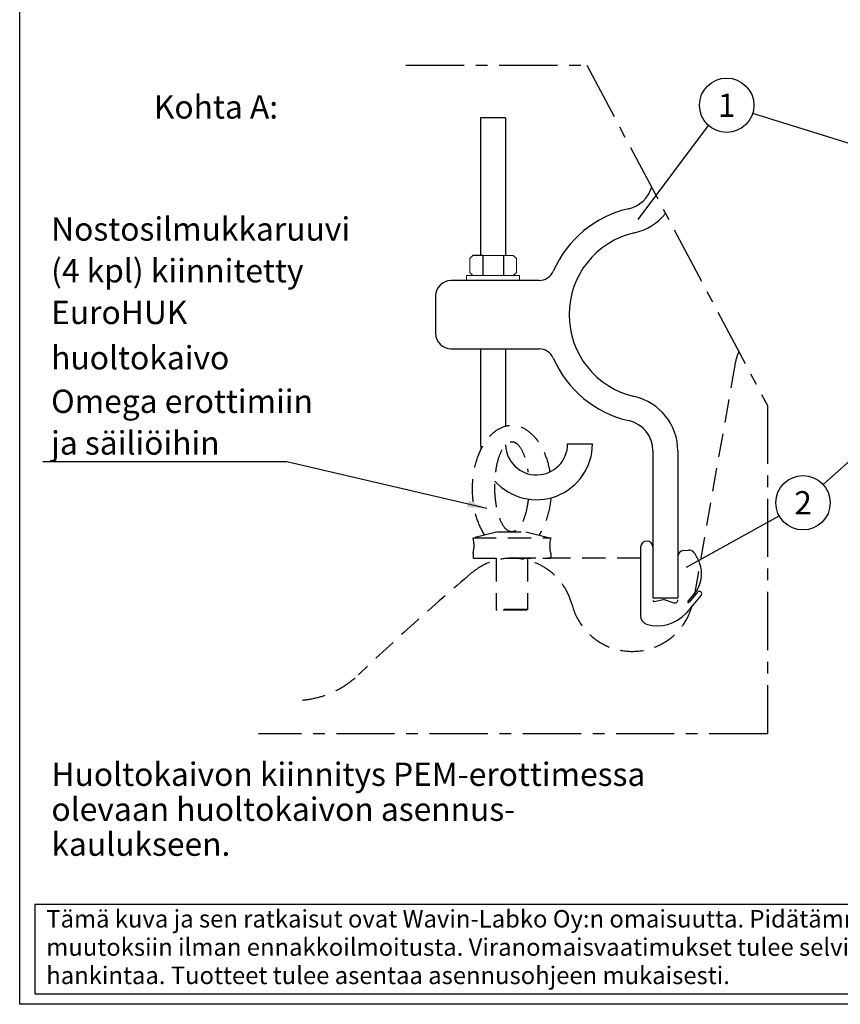
# Model space of a CAD drawing. Units: millimetres. Extents: x 0 to 8402, y -2 to 5940.
# Drawn here: x 0 to 2113, y 0 to 2536 of the extents above; entities that cross this region are included whole.
import ezdxf
from ezdxf.enums import TextEntityAlignment as Align

# ---------------------------------------------------------------- set-up
doc = ezdxf.new("R2010")
doc.units = ezdxf.units.MM
doc.header["$LTSCALE"] = 120
doc.linetypes.add('CENTER', pattern=[2, 1.25, -0.25, 0.25, -0.25])
doc.linetypes.add('DASHED', pattern=[0.75, 0.5, -0.25])
for name, color, linetype in [('Katko', 6, 'DASHED'), ('Keski', 1, 'CENTER'), ('Teksti', 5, 'Continuous')]:
    doc.layers.add(name, color=color, linetype=linetype)
doc.styles.add('ROMANS', font='romans.shx')
doc.styles.get("Standard").update_dxf_attribs({"font": 'arial.ttf'})
doc.dimstyles.get("Standard").update_dxf_attribs({"dimtxt": 0.18, "dimasz": 0.18, "dimexe": 0.18, "dimexo": 0.0625, "dimgap": 0.09, "dimtad": 0, "dimtih": 1, "dimtoh": 1, "dimdec": 4, "dimzin": 0, "dimdsep": 46, "dimtxsty": 'Standard', "dimcen": 0.09, "dimadec": 0, "dimazin": 0, "dimtfac": 1, "dimtdec": 4, "dimtofl": 0, "dimtmove": 0, "dimatfit": 3, "dimfxl": 1, "dimtolj": 1, "dimtzin": 0, "dimarcsym": 0})

# ---------------------------------------------------------------- blocks, each defined once
blk = doc.blocks.new('OTSIKK-S')
at = {"layer": 'Teksti'}
for p, q in [((-257.614056378848, 12.84270765291769), (-418.045530354332, 12.84270765291769)), ((-418.045530354332, 12.84270765291769), (-418.045530354332, 1.353794147742747)), ((-418.045530354332, 1.353794147742747), (-257.614056378848, 1.353794147742747))]:
    blk.add_line(p, q, dxfattribs=at)
at = {"layer": 'Teksti', "style": 'ROMANS'}
for s, p in [('Tämä kuva ja sen ratkaisut ovat Wavin-Labko Oy:n omaisuutta. Pidätämme oikeudet', (-416.5773691344701, 9.890956349282442)), ('muutoksiin ilman ennakkoilmoitusta. Viranomaisvaatimukset tulee selvittää ennen tuotteen', (-416.5773691344701, 6.2480992064253)), ('hankintaa. Tuotteet tulee asentaa asennusohjeen mukaisesti.', (-416.5773691344701, 2.605242063568157))]:
    blk.add_text(s, height=2.25, dxfattribs=at).set_placement(p)
for tag, p in [('TILAUSNRO', (-200.5786076847871, 40.0083785421557)), ('SISALTO', (-166.7452743514532, 40.0083785421557)), ('LAJI', (-48.32860768478713, 40.0083785421557)), ('PIIRNO', (-99.07860768478713, 27.60282298659982)), ('SIVU', (-61.75912013549964, 27.60282298659979)), ('SIVUJA', (-55.39425175557312, 27.60282298659979)), ('PÄIV', (-48.32860768478713, 27.60282298659982)), ('TA', (-166.7452743514532, 27.60282298660002)), ('HY', (-132.9119410181193, 27.60282298659982)), ('MK', (-22.95360768478713, 27.60282298659982)), ('ASIA', (-99.07860768478713, 15.19726743104425)), ('OSO', (-99.07860768478713, 9.558378542155367)), ('TMPAI', (-99.07860768478713, 3.919489653266481))]:
    blk.add_attdef(tag, p, '', height=2.819444444444444, dxfattribs=at)
for tag, p in [('TP', (-137.7547256485468, 27.60282298660002)), ('HP', (-103.9213923152129, 27.60282298659982))]:
    blk.add_attdef(tag, text='', height=2.819444444444444, dxfattribs=at).set_placement(p, align=Align.RIGHT)

msp = doc.modelspace()

# ---------------------------------------------------------------- linework, layer by layer
for p, q in [((1186.870832679379, 2283.588081403168), (1186.870832679379, 1929.035069374919)), ((1250.870832679379, 2283.588081403168), (1186.870832679379, 2283.588081403168)), ((1250.870832679379, 2283.588081403168), (1250.870832679379, 1929.035069374919)), ((1192.310832679384, 1929.044240216916), (1192.310832679384, 1877.035068302035)), ((1245.430832679383, 1929.035069374919), (1245.430832679387, 1877.035068302035)), ((1337.418542734751, 1864.235060243487), (1110.703387211946, 1864.235060243494)), ((1070.703387211946, 1824.235060243494), (1070.703387211946, 1728.235060243487)), ((1110.703387211946, 1688.235060243487), (1337.418542734751, 1688.235060243487)), ((1186.870832679379, 1688.235060243487), (1186.870832679379, 1443.588081403168)), ((1250.870832679379, 1688.235060243487), (1250.870832679379, 1489.12095231885)), ((1410.870832679379, 1443.588081403168), (1474.870832679379, 1443.588081403168)), ((1630.703387211946, 1425.2364847478), (1630.703387211946, 1047.233635739167)), ((1694.703387211946, 1425.2364847478), (1694.703387211946, 1047.233635739167)), ((1598.703387211888, 1177.22221785761), (1598.703387211888, 1001.22221785761)), ((1709.308895327933, 1168.533004800533), (1722.359792416446, 1169.674810344621)), ((1630.703387211932, 1047.233635739167), (1694.703387211946, 1047.233635739167)), ((1633.122445389363, 1037.740587467071), (1657.599029932328, 1042.985569869144)), ((1659.76842675819, 1042.846321547162), (1684.040826269989, 1034.279592307697)), ((1754.667185684284, 1053.756819673339), (1715.71962934572, 1007.340929484088)), ((1736.981789639201, 1057.571766629937), (1720.555695865038, 1037.995910362273)), ((1745.474652366855, 1061.470270989585), (1723.619873637504, 1035.42475992353)), ((1720.802209531899, 1035.178246256668), (1720.802209531899, 1035.178246256668))]:
    msp.add_line(p, q)
at = {"color": 7, "linetype": 'Continuous', "lineweight": 15}
for p, q in [((1166.867033992254, 1929.035069374919), (1158.822608594142, 1920.990632800937)), ((1166.867033992254, 1929.035069374919), (1270.842833395116, 1929.035069374919)), ((1270.842833395116, 1929.035069374919), (1278.887258793227, 1920.990632800937)), ((1158.822608594142, 1885.079489974856), (1158.822608594142, 1920.990632800937)), ((1278.887258793227, 1885.079489974856), (1278.887258793227, 1920.990632800937)), ((1150.867031369649, 1864.235060243487), (1150.867031369649, 1877.035068302035)), ((1286.84283601772, 1877.035068302035), (1150.867031369649, 1877.035068302035)), ((1158.822608594142, 1885.079489974856), (1166.867033992254, 1877.035068302035)), ((1278.887258793227, 1885.079489974856), (1270.842833395116, 1877.035068302035)), ((1286.84283601772, 1864.235060243487), (1286.84283601772, 1877.035068302035)), ((1269.181260112, 1864.235060243487), (1305.18126228757, 1864.235060243487))]:
    msp.add_line(p, q, dxfattribs=at)
for centre, radius, start, end in [((1550.703387211946, 2127.233635739174), 80, 282.8395884069266, 343.1216198619081), ((1630.703387211946, 1776.235060243487), 280, 102.8395884069267, 156.4218215218272), ((1550.703387211946, 2127.233635739174), 144, 282.8395884069266, 321.1621232244194), ((1630.703387211946, 1776.235060243487), 216, 102.8395884069267, 257.1604115930733), ((1337.418542734751, 1904.235060243487), 40, 270, 336.4218215218271), ((1110.703387211946, 1824.235060243494), 40, 90, 180), ((1110.703387211946, 1728.235060243487), 40, 180, 270), ((1337.418542734751, 1648.235060243487), 40, 23.57817847817285, 90), ((1630.703387211946, 1776.235060243487), 280, 203.5781784781728, 257.1604115930733), ((1550.703387211946, 1425.2364847478), 144, 0, 77.16041159307335), ((1550.703387211946, 1425.2364847478), 80, 0, 77.16041159307335), ((1330.870832679379, 1443.588081403168), 144, 180, 185.8905781987767), ((1330.870832679379, 1443.588081403168), 144, 221.93459351932, 0), ((1330.870832679379, 1443.588081403168), 80, 182.1067015467302, 0), ((1614.703387211888, 1177.22221785761), 16.00000000000005, 0, 180), ((1710.703387211888, 1152.593889631074), 16, 94.99999999997463, 180), ((1723.754284300416, 1153.735695175163), 16, 35.63438690395773, 94.99999999997463), ((1645.984988380133, 1097.987719849005), 111.6864679090084, 20.32678196157236, 35.63438690395773), ((1675.698234189676, 1108.994775404853), 80, 319.9999999999707, 20.32678196157236), ((1658.437146287248, 1039.074360212826), 4, 70.55996517179778, 102.0947570770685), ((1686.703387211874, 1041.823514976355), 8, 250.5599651717978, 0), ((1750.070919025569, 1057.613545331469), 6.000000000000037, 319.9999999999707, 139.9999999999707), ((1632.703387211888, 1039.696192295238), 2, 180, 282.0947570770686), ((1722.087784751286, 1036.710335142916), 2, 139.9999999999707, 230.0000000000441), ((1722.087784751286, 1036.710335142916), 2, 230.0000000000441, 319.9999999999707), ((1622.703387211888, 1001.22221785761), 24, 180, 249.3515451849547), ((1641.859953624149, 1075.153457289389), 100.2685924157723, 254.0107044732958, 317.4441341090662)]:
    msp.add_arc(centre, radius, start, end)
at = {"layer": 'Katko'}
for p, q in [((1841.435962340362, 1646.547646685705), (1734.703387211895, 1041.237133798624)), ((1231.29547903335, 1217.020842225334), (1167.29547903335, 1201.020842225334)), ((1167.29547903335, 1201.020842225334), (1367.29547903335, 1201.020842225334)), ((1231.29547903335, 1217.020842225334), (1303.29547903335, 1217.020842225334)), ((1303.29547903335, 1217.020842225334), (1367.29547903335, 1201.020842225334)), ((1167.295479033364, 1161.02084222533), (1167.29547903335, 1149.02084222533)), ((1167.29547903335, 1149.02084222533), (1367.29547903335, 1149.020842225334)), ((1227.29547903335, 1149.02084222533), (1227.29547903335, 1018.877133338202)), ((1598.703387211881, 1149.020842225333), (1267.29547903335, 1149.020842225333)), ((1307.29547903335, 1149.020842225334), (1307.29547903335, 1016.877133338206)), ((1367.29547903335, 1161.020842225334), (1367.29547903335, 1149.020842225334)), ((1227.29547903335, 1018.877133338202), (1227.29547903335, 1016.877133338202)), ((1307.29547903335, 1016.888520189444), (1227.29547903335, 1016.888520189444)), ((1227.29547903335, 1016.877133338202), (1229.310876966356, 1014.877133338202)), ((1305.280081100344, 1014.877133338206), (1229.310876966356, 1014.877133338202)), ((1307.29547903335, 1016.877133338206), (1305.280081100344, 1014.877133338206))]:
    msp.add_line(p, q, dxfattribs=at)
for centre, radius, start, end in [((1999.005202822318, 1618.763938258997), 159.9999999999987, 157.0184455244558, 169.9999999999614), ((1093.533838267813, 1181.020842225297), 76.4249936108914, 344.8293688180758, 15.17063118202694), ((1441.057119798894, 1181.02084222533), 76.4249936108914, 164.8293688180507, 195.1706311819493), ((1267.29547903335, 989.0208422253327), 159.9999999999992, 14.4775121859612, 130.380949114839), ((5698.703387211897, -4221.374915424241), 7000.000000000004, 130.380949114839, 133.5889077316143), ((1577.134146729939, 1069.020842225333), 159.9999999999998, 194.4775121859612, 349.9999999999614), ((706.8730119510183, 1022.595861060216), 240.0000000000015, 274.9999999999746, 313.5889077316143)]:
    msp.add_arc(centre, radius, start, end, dxfattribs=at)
at = {"layer": 'Katko', "extrusion": (0, 0, -1)}
for centre, major_axis, ratio, start_param, end_param in [((1267.29547903335, 1327.28506800701), (0, 164), 0.6185236854524679, 3.90264423434524, 7.582624036541409), ((1267.29547903335, 1333.020842225333), (0, 116), 0.3783084733721776, 1.844901735389995, 7.521524452628142), ((1267.29547903335, 1327.28506800701), (-9.852499993171878e-12, 163.9999999999932), 0.6185236854524853, 1.710870497735582, 2.380541072834427)]:
    msp.add_ellipse(centre, major_axis=major_axis, ratio=ratio, start_param=start_param, end_param=end_param, dxfattribs=at)
at = {"layer": 'Keski'}
for p, q in [((994.6657344298146, 2418.932617002845), (1460.065150466107, 2418.932617002845)), ((1460.065150466107, 2418.932617002845), (1925.4645665024, 1542.297245461783)), ((1925.4645665024, 1542.297245461783), (1925.4645665024, 697.0142849843141)), ((1925.4645665024, 697.0142849843141), (615.0458214105056, 697.0142849843141))]:
    msp.add_line(p, q, dxfattribs=at)
at = {"layer": 'Teksti'}
for p, q in [((1887.350203937289, 2294.875009417394), (2474.713387152518, 2112.121894352298)), ((1592.345526875086, 2021.513557249567), (1774.011368157398, 2263.347514401827)), ((1192.310832679384, 1929.044240216916), (1166.870832679386, 1929.044240216916)), ((2069.018189542681, 1338.540860871312), (2500.521810443366, 1727.186089760609)), ((1717.402531127074, 1125.486495391344), (1955.793420051341, 1257.736122177615))]:
    msp.add_line(p, q, dxfattribs=at)
msp.add_lwpolyline([(0, 0), (3.637200993467639e-13, 5940), (8400, 5940), (8400, 0), (0, 0)], dxfattribs=at)
for centre in [(1820.510807492003, 2315.671525539807), (2017.005102633037, 1291.693888822634)]:
    msp.add_circle(centre, 70, dxfattribs=at)

# ---------------------------------------------------------------- block references
at = {"layer": 'Teksti', "xscale": 20, "yscale": 20, "zscale": 20}
msp.add_blockref('OTSIKK-S', (8400, 0), dxfattribs=at)

# ---------------------------------------------------------------- texts
at = {"layer": 'Teksti', "style": 'ROMANS'}
for s, p in [('%%UKohta A:', (345.4268569910455, 2281.246073756818)), ('Nostosilmukkaruuvi', (80.95220688224072, 1966.839377021799)), ('(4 kpl) kiinnitetty ', (80.95220688224072, 1859.420126052384)), ('EuroHUK', (80.95220688224072, 1752.000875082971)), ('huoltokaivo', (80.95220688224072, 1635.240812403888)), ('Omega erottimiin', (80.95220688224072, 1523.151155579641)), ('ja säiliöihin', (80.95220688224072, 1415.731904610228)), ('Huoltokaivon kiinnitys PEM-erottimessa', (81.66838011949221, 562.4882663655299)), ('olevaan huoltokaivon asennus-', (81.66838011949221, 472.4882663655299)), ('kaulukseen.', (81.66838011949221, 382.4882663655299))]:
    msp.add_text(s, height=60, dxfattribs=at).set_placement(p)
for s, p in [('1', (1820.510807492003, 2315.671525539807)), ('2', (2017.005102633037, 1291.693888822634))]:
    msp.add_text(s, height=60, dxfattribs=at).set_placement(p, align=Align.MIDDLE_CENTER)

# ---------------------------------------------------------------- leaders
at = {"layer": 'Teksti'}
msp.add_leader([(1202.665129857967, 1277.155528929476), (688.0108568029682, 1397.264866915755), (59.4401738798515, 1397.264866915755)], dimstyle='Standard', override={"dimscale": 20, "dimtxt": 2.75, "dimasz": 2.5, "dimexe": 1, "dimexo": 1, "dimgap": 1, "dimtad": 0, "dimtih": 0, "dimdec": 0, "dimtxsty": 'ROMANS', "dimtdec": 0}, dxfattribs=at)

doc.saveas('drawing.dxf')
